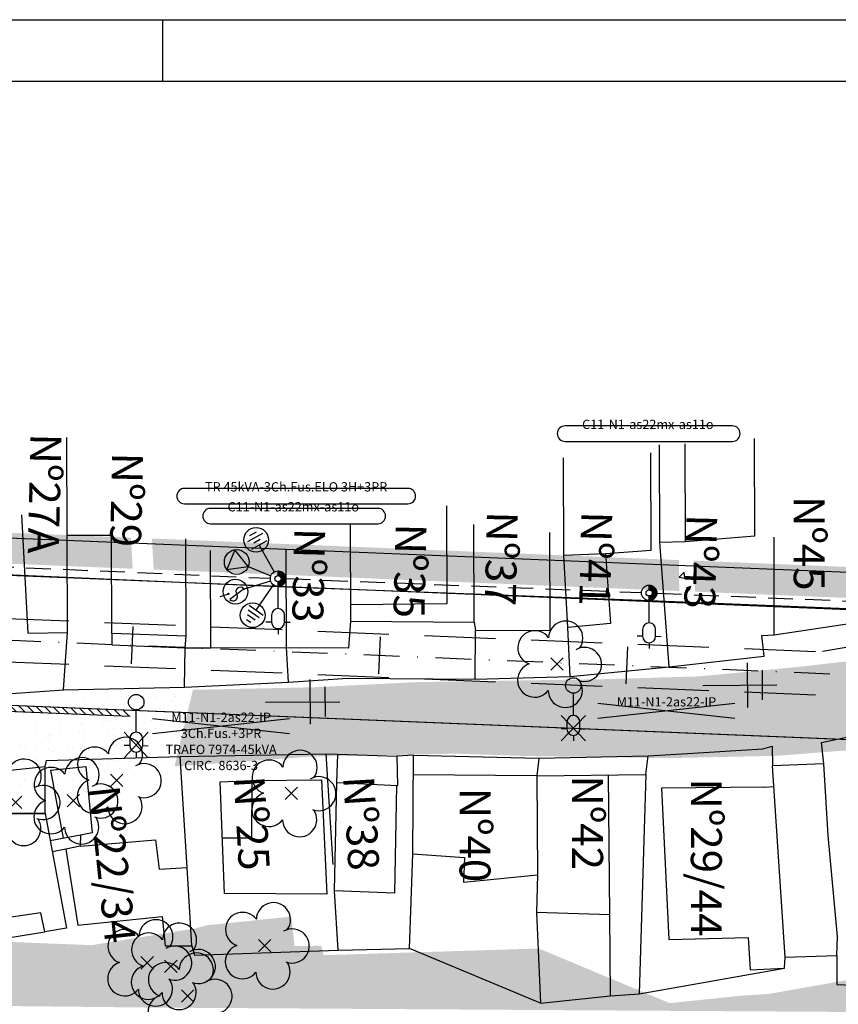
# Model space of a CAD drawing. Extents: x 76 to 1026, y 623 to 1217.
# Drawn here: x 263 to 395, y 1058 to 1217 of the extents above; entities that cross this region are included whole.
import ezdxf
from ezdxf.enums import TextEntityAlignment as Align

# ---------------------------------------------------------------- set-up
doc = ezdxf.new("R2010")
doc.units = 0
doc.header["$PDMODE"] = 3
for name, pattern in [('CONTINUO', [0]), ('DASHDOT2', [0.5, 0.25, -0.125, 0, -0.125]), ('DASHED', [0.75, 0.5, -0.25])]:
    doc.linetypes.add(name, pattern=pattern)
doc.layers.get('0').update_dxf_attribs({"linetype": 'CONTINUOUS'})
for name, color, linetype in [('D-SELO-LINF', 7, 'CONTINUOUS'), ('D-SELO-LING', 41, 'CONTINUOUS'), ('DEFENSA', 11, 'CONTINUOUS'), ('EIXOPROJ', 10, 'CONTINUOUS'), ('ELE', 7, 'CONTINUOUS'), ('FAIXAS', 10, 'DASHED'), ('MFIOPROJ', 10, 'CONTINUOUS'), ('MURO', 36, 'CONTINUOUS'), ('N-CASA', 252, 'CONTINUOUS'), ('T-ARVORE', 123, 'CONTINUO'), ('T-BASALTO', 253, 'CONTINUOUS'), ('T-CERCA_MURO_TELA', 252, 'CONTINUOUS'), ('T-EDIF', 252, 'CONTINUOUS'), ('T-LUMINARIAS', 213, 'CONTINUOUS'), ('T-PLANODIRETOR', 7, 'CONTINUOUS'), ('T-POSTE', 31, 'CONTINUO'), ('T-TERRA', 33, 'CONTINUOUS'), ('T-TEXTG', 7, 'CONTINUOUS')]:
    doc.layers.add(name, color=color, linetype=linetype)
doc.styles.add('ROMANS', font='romans', dxfattribs={"height": 0.2})
pattern_1 = [(307.5, (-3361601.0547, 379344.6263), (3.853647538, 0.1259867162), [0, -3.04, 0, -3.4, 0, -3.25]), (277.5, (-3361601.0547, 379344.6263), (5.6442921305, -3.5395534105), [0, -1.64, 0, -2.74, 0, -1.05]), (237.5, (-3361601.0547, 379347.0863), (0.011318107, -6.2282837235), [0, -1, 0, -3.6, 0, -4.7]), (227.5, (-3361601.0547, 379347.0863), (1.75535113, -6.012253209), [0, -0.5, 0, -2.36, 0, -2.7])]
pattern_2 = [(50, (0, 0), (7.287387, -0.637563), [0.762, -8.382]), (355, (0, 0), (-1.409713, 7.642266), [0.6096, -6.7056]), (100.451, (0.607, -0.053), (5.8777, 7.004668), [0.6476, -7.1236]), (46.1842, (0, 2.032), (10.84316, -1.68169), [1.143, -12.573]), (96.6356, (0.904, 1.892), (9.49617, 9.89702), [0.9714, -10.6854]), (351.184, (0, 2.032), (9.49618, 9.897), [0.9144, -10.0584]), (21, (1.016, 1.524), (6.064595, -4.09062), [0.762, -8.382]), (326, (1.016, 1.524), (2.47208, 7.36752), [0.6096, -6.7056]), (71.4514, (1.5214, 1.183), (8.53666, 3.276914), [0.6476, -7.1236]), (37.5, (0, 0), (0.123544, 3.3822016), [0, -6.62432, 0, -6.8072, 0, -6.731]), (7.5, (0, 0), (2.672787, 4.007223), [0, -3.88112, 0, -6.47192, 0, -2.5654]), (327.5, (-2.2657, 0), (5.423624, -0.22915), [0, -2.54, 0, -7.9248, 0, -10.5156]), (317.5, (-3.2817, 0), (5.925167, 1.01706), [0, -3.302, 0, -5.26288, 0, -7.4676])]

# ---------------------------------------------------------------- blocks, each defined once
blk = doc.blocks.new('SIMB_POSTE')
at = {"color": 0}
for points in [[(0, 0), (0, 2.5)], [(-0.5, 2), (0.5, 2)], [(-0.75, 1.5), (0.75, 1.5)]]:
    blk.add_lwpolyline(points, dxfattribs=at)
for tag in ['COTA', 'PONTO', 'DESC']:
    blk.add_attdef(tag, (0, 0), '', height=1)
blk = doc.blocks.new('SIMB_ARVORE')
at = {"color": 0}
for centre, start, end in [((-0.545, 0.75), 18.7498, 233.1301), ((0.545, 0.75), 306.8699, 161.2502), ((-0.88, -0.285), 87.0134, 319.1849), ((0.88, -0.285), 234.9262, 89.0037), ((0, -0.925), 162.8241, 17.1759)]:
    blk.add_arc(centre, 0.575, start, end, dxfattribs=at)
blk.add_point((0, 0), dxfattribs=at)
for tag in ['COTA', 'PONTO', 'DESC']:
    blk.add_attdef(tag, (0, 0), '', height=1)
blk = doc.blocks.new('A$C092160AA')
at = {"layer": 'T-ARVORE'}
blk.add_blockref('SIMB_ARVORE', (1.455, 1.46, -0.814), dxfattribs=at)
blk = doc.blocks.new('LUMPOSTE')
at = {"layer": 'T-LUMINARIAS', "color": 140, "linetype": 'CONTINUO', "flags": 128}
blk.add_lwpolyline([(-1.05, 5.775), (-1.05, 4.65, 1), (1.05, 4.65), (1.05, 5.775, 1)], format="xyb", close=True, dxfattribs=at)
for points in [[(0, 6.825), (0, 7.725)], [(-1.05, 5.775), (-1.95, 5.775)], [(1.05, 5.775), (1.95, 5.775)], [(0, 3.6), (0, 0)]]:
    blk.add_lwpolyline(points, dxfattribs=at)
blk = doc.blocks.new('PC-E')
at = {"ltscale": 0.2}
for radius in [1.25, 0.5]:
    blk.add_circle((0, 0), radius, dxfattribs=at)
blk = doc.blocks.new('HAC')
at = {"layer": 'ELE', "ltscale": 0.2}
h = blk.add_hatch(dxfattribs=at)
h.set_pattern_fill('ANSI31', color=256, scale=0.01, style=0)
h.set_pattern_definition([(45, (-911.1, -571.9), (-0.0224506403, 0.0224506403), [])])
h.paths.add_polyline_path([(1.25, 0, 0.414214), (0, 1.25), (0, 0.5, -0.414214), (0.5, 0, -0.414214), (0, -0.5), (0, -1.25, 0.414214)])
for p, q in [((0, 0.5), (0, 1.25)), ((0, -1.25), (0, -0.5))]:
    blk.add_line(p, q, dxfattribs=at)
blk = doc.blocks.new('TR-EQUIP')
at = {"layer": 'ELE', "ltscale": 0.2}
for points in [[(-3.87, -4.85), (-0.78, -0.98)], [(0, -5.2), (0, -1.25)], [(3.58, -4.43), (0.79, -0.97)], [(6.05, -1.38), (1.22, -0.28)], [(5.73, -2.74), (6.36, -0.01)], [(6.49, -2.58), (6.97, -0.49)], [(7.24, -2.42), (7.58, -0.96)], [(8, -2.25), (8.19, -1.43)], [(-4.96, -3.97), (-2.77, -5.72)], [(3.73, -4.56), (6.02, -5.99)], [(-5.83, -5.07), (-3.64, -6.81)], [(-5.64, -6.11), (-4.71, -6.86)], [(-4.77, -5.02), (-3.83, -5.77)], [(6.16, -7.62), (5.34, -6.61)]]:
    blk.add_lwpolyline(points, dxfattribs=at)
blk.add_lwpolyline([(0, -5.2), (-1.73, -8.2), (1.73, -8.2)], close=True, dxfattribs=at)
for centre, radius in [((7.02, -1.6), 2), ((-4.49, -5.63), 2), ((4.52, -5.6), 2), ((3.64, -4.51), 0.1), ((0, -7.2), 2), ((5.28, -6.53), 0.1)]:
    blk.add_circle(centre, radius, dxfattribs=at)
for centre, start, end in [((4.23, -4.89), 155.5546, 329.0727), ((5.41, -5.64), 330.7836, 147.3625)]:
    blk.add_arc(centre, 0.7, start, end, dxfattribs=at)
blk = doc.blocks.new('TRAFO')
at = {"layer": 'ELE', "ltscale": 0.2, "rotation": 112.5387731416516}
blk.add_blockref('TR-EQUIP', (0, 0), dxfattribs=at)

msp = doc.modelspace()

# ---------------------------------------------------------------- hatches: boundary and pattern name
at = {"layer": 'DEFENSA'}
h = msp.add_hatch(dxfattribs=at)
h.set_pattern_fill('ANSI31', color=256, scale=0.3, angle=270, style=0)
h.set_pattern_definition([(315, (-20.8868, 0), (0.6735192, 0.6735192), [])])
h.paths.add_polyline_path([(121.56, 1112.22), (121.56, 1111.22), (280.87, 1104.71), (280.9, 1105.71)])
at = {"layer": 'T-BASALTO'}
h = msp.add_hatch(dxfattribs=at)
h.set_pattern_fill('AR-CONC', color=256, scale=0.04, style=0)
h.set_pattern_definition(pattern_2)
h.paths.add_polyline_path([(251.96, 1129.76), (251.69, 1134.78), (237.11, 1135.37), (237.38, 1130.36)])
h.paths.add_polyline_path([(251.69, 1134.78), (251.96, 1129.76), (270.96, 1128.98), (270.69, 1134)])
h.paths.add_polyline_path([(281.25, 1128.56), (280.97, 1133.58), (270.69, 1134), (270.96, 1128.98)])
h.paths.add_polyline_path([(291.56, 1133.15), (284.36, 1133.44), (284.64, 1128.42), (291.58, 1128.14)])
h.paths.add_polyline_path([(298.73, 1127.85), (298.71, 1132.85), (291.56, 1133.15), (291.58, 1128.14)])
h.paths.add_polyline_path([(310.75, 1127.36), (310.73, 1132.36), (298.71, 1132.85), (298.73, 1127.85)])
h.paths.add_polyline_path([(310.75, 1127.36), (326.97, 1126.69), (326.96, 1131.7), (310.73, 1132.36)])
h.paths.add_polyline_path([(326.96, 1131.7), (326.97, 1126.69), (337.38, 1126.27), (337.36, 1131.27)])
h.paths.add_polyline_path([(337.36, 1131.27), (337.38, 1126.27), (352.93, 1125.63), (352.92, 1130.64)])
h.paths.add_polyline_path([(352.92, 1130.64), (352.93, 1125.63), (357.28, 1125.46), (357.26, 1130.46)])
h.paths.add_polyline_path([(369.53, 1129.96), (357.26, 1130.46), (357.28, 1125.46), (369.54, 1124.96)])
h.paths.add_polyline_path([(372.13, 1124.85), (378.99, 1124.57), (378.63, 1129.59), (371.85, 1129.87)])
h.paths.add_polyline_path([(387.94, 1124.2), (387.56, 1129.22), (378.63, 1129.59), (378.99, 1124.57)])
h.paths.add_polyline_path([(387.56, 1129.22), (387.94, 1124.2), (405.78, 1123.47), (405.77, 1128.48)])
h.paths.add_polyline_path([(270.97, 1131.55), (270.52, 1112.39), (278.02, 1112.21), (278.47, 1131.37)], flags=9)
h.paths.add_polyline_path([(280.81, 1139.43), (280.24, 1115.27), (287.74, 1115.09), (288.31, 1139.25)], flags=9)
h.paths.add_polyline_path([(296.55, 1134.01), (296.1, 1114.85), (303.59, 1114.67), (304.04, 1133.83)], flags=9)
h.paths.add_polyline_path([(327.04, 1136.47), (326.59, 1117.31), (334.09, 1117.13), (334.54, 1136.3)], flags=9)
h.paths.add_polyline_path([(343.4, 1137.19), (342.95, 1118.03), (350.45, 1117.85), (350.9, 1137.01)], flags=9)
h.paths.add_polyline_path([(358.16, 1139.16), (357.71, 1120), (365.21, 1119.82), (365.66, 1138.98)], flags=9)
h.paths.add_polyline_path([(373.4, 1139.16), (372.99, 1121.66), (380.49, 1121.49), (380.9, 1138.98)], flags=9)
h.paths.add_polyline_path([(390.37, 1138.68), (389.92, 1119.51), (397.41, 1119.34), (397.86, 1138.5)], flags=9)
h = msp.add_hatch(dxfattribs=at)
h.set_pattern_fill('AR-CONC', color=256, scale=0.04, style=0)
h.set_pattern_definition(pattern_2)
h.paths.add_polyline_path([(372.19, 1123.85), (371.85, 1129.87), (369.53, 1129.96), (369.55, 1123.95)])
at = {"layer": 'T-TERRA', "ltscale": 5}
h = msp.add_hatch(dxfattribs=at)
h.set_pattern_fill('AR-SAND', color=256, scale=2, angle=-90, style=0)
h.set_pattern_definition(pattern_1)
h.paths.add_polyline_path([(290.98, 1108.99), (288.01, 1096.6), (309.81, 1098.19), (333.4, 1098.67), (344.83, 1098.29), (367.78, 1097.95), (385.44, 1098.33), (405.46, 1099.89), (405.52, 1096.72), (413.78, 1097.01), (413.39, 1100.45), (432.77, 1104.55), (432.87, 1106.17), (449.92, 1108.33), (464.47, 1110.9), (471.53, 1125.59), (413.58, 1115.18), (404.15, 1114.42), (388.81, 1112.7), (372.83, 1111.16), (357.47, 1110.71), (327.29, 1110.24), (310.52, 1109.4)])
h = msp.add_hatch(dxfattribs=at)
h.set_pattern_fill('AR-SAND', color=256, scale=2, angle=-90, style=0)
h.set_pattern_definition(pattern_1)
edge = h.paths.add_edge_path()
edge.add_line((195.84, 1066.96), (214.12, 1067.1))
edge.add_line((214.12, 1067.1), (221.84, 1068.01))
edge.add_line((221.84, 1068.01), (223.41, 1069.78))
edge.add_line((223.41, 1069.78), (231.43, 1070.15))
edge.add_line((231.43, 1070.15), (237.66, 1070.1))
edge.add_line((237.66, 1070.1), (243.45, 1069.51))
edge.add_line((243.45, 1069.51), (248.47, 1068.46))
edge.add_line((248.47, 1068.46), (262.2, 1068.21))
edge.add_line((262.2, 1068.21), (274.65, 1067.72))
edge.add_line((274.65, 1067.72), (291.44, 1070.45))
edge.add_line((291.44, 1070.45), (293.3, 1070.94))
edge.add_line((293.3, 1070.94), (306.89, 1072.34))
edge.add_line((306.89, 1072.34), (307.4, 1067.6))
edge.add_line((307.4, 1067.6), (311.72, 1067.62))
edge.add_line((311.72, 1067.62), (312.1, 1066.1))
edge.add_line((312.1, 1066.1), (346.87, 1067.18))
edge.add_line((346.87, 1067.18), (368.01, 1058.35))
edge.add_line((368.01, 1058.35), (379.36, 1059.54))
edge.add_line((379.36, 1059.54), (383.95, 1059.83))
edge.add_line((383.95, 1059.83), (407.44, 1063.98))
edge.add_line((407.44, 1063.98), (405.98, 1056.87))
edge.add_line((405.98, 1056.87), (283.94, 1057.64))
edge.add_line((283.94, 1057.64), (192.43, 1058.63))
edge.add_line((192.43, 1058.63), (196.68, 1066.55))

# ---------------------------------------------------------------- linework, layer by layer
at = {"ltscale": 0.2}
for centre in [(352.45, 1109.7, 15.1), (281.82, 1106.99, 15.22)]:
    msp.add_circle(centre, 1.25, dxfattribs=at)
at = {"layer": 'D-SELO-LINF'}
for p, q in [((96.12, 1217.29), (1026.12, 1217.29)), ((286.12, 1207.29), (286.12, 1217.29))]:
    msp.add_line(p, q, dxfattribs=at)
at = {"layer": 'D-SELO-LING'}
msp.add_line((1016.12, 1207.29), (101.12, 1207.29), dxfattribs=at)
at = {"layer": 'EIXOPROJ', "linetype": 'DASHDOT2', "ltscale": 23, "flags": 128}
msp.add_lwpolyline([(121.56, 1122.73), (659.61, 1100.74), (840.66, 1093.34)], dxfattribs=at)
at = {"layer": 'ELE', "ltscale": 0.2, "elevation": 14.72}
for points in [[(357.5, 1149.14), (378.14, 1149.14, 1), (378.14, 1151.64), (351.1, 1151.64, 1), (351.1, 1149.14)], [(300.22, 1135.82), (320.86, 1135.82, 1), (320.86, 1138.32), (293.82, 1138.32, 1), (293.82, 1135.82)]]:
    msp.add_lwpolyline(points, format="xyb", close=True, dxfattribs=at)
at = {"layer": 'ELE', "color": 5, "ltscale": 0.2}
msp.add_lwpolyline([(121.56, 1133.25), (124.93, 1133.15), (184.93, 1130.75), (244.83, 1128.31), (304.77, 1125.71), (364.78, 1123.41), (424.64, 1121.01), (478.79, 1130.77), (533.23, 1138.94), (585.91, 1148.36)], dxfattribs=at)
at = {"layer": 'ELE', "ltscale": 0.2}
msp.add_lwpolyline([(296.03, 1139.05), (325.71, 1139.05, 1), (325.71, 1141.55), (289.63, 1141.55, 1), (289.63, 1139.05)], format="xyb", close=True, dxfattribs=at)
at = {"layer": 'ELE', "color": 5, "linetype": 'DASHED', "ltscale": 8, "elevation": 14.72}
for points in [[(246.04, 1129.51), (303.49, 1127.01)], [(305.99, 1126.96), (363.44, 1124.71)], [(365.94, 1124.61), (423.39, 1122.26)]]:
    msp.add_lwpolyline(points, dxfattribs=at)
at = {"layer": 'ELE'}
for points, elevation in [([(356.38, 1106.81), (378.55, 1104.42)], -0.04), ([(356.38, 1104.42), (378.55, 1106.81)], -0.04), ([(284.44, 1104.33), (306.61, 1101.94)], 0.1), ([(284.44, 1101.94), (306.61, 1104.33)], 0.1)]:
    msp.add_lwpolyline(points, dxfattribs=dict(at, elevation=elevation))
at = {"layer": 'FAIXAS', "ltscale": 23, "flags": 128}
for points in [[(121.56, 1126.23), (422.91, 1113.91)], [(121.56, 1119.22), (422.63, 1106.92)]]:
    msp.add_lwpolyline(points, dxfattribs=at)
at = {"layer": 'MFIOPROJ', "ltscale": 5, "flags": 128}
for points in [[(121.56, 1133.23), (423.2, 1120.91)], [(121.52, 1111.22), (280.87, 1104.71)], [(121.56, 1112.22), (659.18, 1090.25), (840.43, 1082.84)], [(121.56, 1112.22), (422.34, 1099.93)]]:
    msp.add_lwpolyline(points, dxfattribs=at)
at = {"layer": 'MURO'}
for points, elevation in [([(354.4, 1100.72), (350.5, 1104.85)], 15.1), ([(350.5, 1100.72), (354.4, 1104.85)], 15.1), ([(283.77, 1098.01), (279.87, 1102.14)], 15.22), ([(279.87, 1098.01), (283.77, 1102.14)], 15.22)]:
    msp.add_lwpolyline(points, dxfattribs=dict(at, elevation=elevation))
at = {"layer": 'T-CERCA_MURO_TELA', "ltscale": 5}
for p, q in [((267.31, 1097.54, 15.49), (288.92, 1098.19, 15.53)), ((288.92, 1098.19, 15.53), (312.51, 1098.67, 15.32)), ((290.04, 1080.29, 15.51), (288.92, 1098.19, 15.53)), ((312.51, 1098.67, 15.32), (314.4, 1098.58, 15.27)), ((313.63, 1080.77, 15.31), (312.51, 1098.67, 15.32)), ((314.4, 1098.58, 15.27), (323.94, 1098.29, 15.27)), ((326.61, 1098.41, 15.39), (323.94, 1098.29, 15.14)), ((323.94, 1098.29, 15.14), (324.01, 1093.52, 15.23)), ((326.61, 1098.41, 15.39), (346.89, 1097.95, 14.94)), ((253.78, 1095.16, 15.45), (267.12, 1096.6, 15.49)), ((267.11, 1089, 15.62), (267.12, 1096.6, 15.49)), ((267.12, 1096.6, 15.49), (267.31, 1097.54, 15.49)), ((346.89, 1097.95, 14.94), (346.57, 1095.1, 15.25)), ((325.99, 1067.18, 16.76), (326.5, 1082.49, 16.76)), ((346.5, 1073.01, 16.76), (347.12, 1058.35, 16.76)), ((253.76, 1067.72, 15.62), (267.07, 1069.9, 15.94)), ((290.83, 1067.62, 16.17), (291.22, 1066.1, 16.17)), ((314.46, 1066.9, 16.76), (325.99, 1067.18, 16.76)), ((347.12, 1058.35, 16.76), (325.99, 1067.18, 16.76))]:
    msp.add_line(p, q, dxfattribs=at)
at = {"layer": 'T-CERCA_MURO_TELA', "ltscale": 5, "flags": 128}
for points, elevation in [([(351.95, 1111.16), (367.92, 1112.7), (366.41, 1132.84)], 14.93), ([(336.58, 1110.71), (351.95, 1111.16), (351.57, 1119.07), (350.92, 1130.73)], 14.92), ([(403.85, 1120.72), (404.48, 1117.17), (392.69, 1115.18)], 16.44), ([(260.18, 1108.29), (270.1, 1108.99), (270.72, 1118.23)], 15.25), ([(306.4, 1110.24), (316.03, 1110.87), (336.58, 1110.71), (336.66, 1118.56)], 15.42), ([(367.92, 1112.7), (383.27, 1114.42), (382.87, 1117.76), (384.91, 1117.89)], 15.06), ([(270.1, 1108.99), (289.63, 1109.4), (289.72, 1115.8)], 15.19), ([(289.63, 1109.4), (306.4, 1110.24), (306.12, 1115.85)], 15.43), ([(392.89, 1097.01), (392.51, 1100.45), (411.89, 1104.55), (411.98, 1106.17), (429.03, 1108.33), (429.8, 1100.68)], 14.88), ([(346.89, 1097.95), (364.55, 1098.33), (370.91, 1098.68), (383.06, 1099.43), (384.57, 1099.89), (384.63, 1096.72)], 14.94), ([(314.24, 1094.02), (314.4, 1098.58)], 15.44), ([(291.22, 1066.1), (314.46, 1066.9), (313.85, 1076.51)], 15.63), ([(347.12, 1058.35), (358.47, 1059.54), (363.06, 1059.83), (386.55, 1063.98)], 12.81)]:
    msp.add_lwpolyline(points, dxfattribs=dict(at, elevation=elevation))
at = {"layer": 'T-EDIF', "ltscale": 5}
for p, q in [((270.67, 1133.99, 14.74), (270.62, 1149.75, 14.77)), ((381.74, 1133.85, 12.72), (381.69, 1149.6, 12.75)), ((366.41, 1132.84, 14.22), (366.36, 1148.6, 14.25)), ((370.58, 1132.97, 14.23), (370.53, 1148.73, 14.26)), ((350.92, 1130.73, 16.07), (350.87, 1146.49, 16.1)), ((365.01, 1131.55, 13.97), (364.96, 1147.31, 14.01)), ((365.01, 1131.55, 13.97), (364.96, 1147.31, 14.01)), ((332.05, 1122.96, 14.1), (332, 1138.72, 14.13)), ((263.27, 1137.26, 15.11), (264.31, 1118.14, 15.11)), ((316.51, 1120.1, 14.69), (316.46, 1135.86, 14.72)), ((336.41, 1119.93, 14.11), (336.36, 1135.69, 14.14)), ((270.67, 1133.99, 14.74), (277.82, 1134.01, 14.44)), ((270.72, 1118.23, 14.7), (270.67, 1133.99, 14.74)), ((277.87, 1118.08, 14.41), (277.82, 1133.84, 14.44)), ((289.89, 1117.64, 14.82), (289.84, 1133.4, 14.85)), ((348.68, 1118.64, 14.88), (348.63, 1134.39, 14.91)), ((370.58, 1132.97, 14.23), (381.74, 1133.85, 12.72)), ((384.91, 1117.89, 14.46), (384.86, 1133.65, 14.49)), ((293.88, 1115.76, 14.6), (293.83, 1131.52, 14.63)), ((306.12, 1115.85, 14.69), (306.07, 1131.61, 14.72)), ((357.65, 1131.01, 13.97), (365.01, 1131.55, 13.97)), ((366.41, 1132.84, 14.22), (370.58, 1132.97, 14.23)), ((350.92, 1130.73, 16.07), (357.65, 1131.01, 13.97)), ((357.65, 1131.01, 13.97), (358.44, 1119.7, 13.96)), ((316.54, 1122.77, 14.77), (332.05, 1122.96, 14.1)), ((316.18, 1115.76, 14.15), (316.51, 1120.1, 14.69)), ((316.51, 1120.1, 14.69), (336.41, 1119.93, 14.11)), ((336.41, 1119.93, 14.11), (336.66, 1118.56, 14.82)), ((358.44, 1119.7, 13.96), (351.57, 1119.07, 15.12)), ((264.31, 1118.14, 15.11), (270.72, 1118.23, 14.7)), ((277.87, 1118.08, 14.41), (277.89, 1116.26, 14.33)), ((289.89, 1117.64, 14.82), (277.87, 1118.08, 14.41)), ((289.72, 1115.8, 14.76), (289.89, 1117.64, 14.82)), ((336.66, 1118.56, 14.82), (348.68, 1118.64, 14.88)), ((277.89, 1116.26, 14.33), (289.72, 1115.8, 14.76)), ((289.72, 1115.8, 14.76), (293.88, 1115.76, 14.6)), ((293.88, 1115.76, 14.6), (306.12, 1115.85, 14.69)), ((306.12, 1115.85, 14.69), (316.18, 1115.76, 14.15)), ((326.5, 1082.49, 15.45), (326.61, 1098.41, 15.39)), ((346.57, 1095.1, 15.25), (326.59, 1095.25, 15.41)), ((346.57, 1095.1, 15.25), (346.65, 1079.07, 15.32)), ((313.85, 1076.51, 15.27), (314.24, 1094.02, 15.27)), ((314.24, 1094.02, 15.27), (324.01, 1093.52, 15.27)), ((323.86, 1093.53, 15.27), (323.54, 1076.13, 15.27)), ((267.11, 1089, 15.62), (256.01, 1089, 15.62)), ((256.01, 1089, 15.62), (267.11, 1089, 15.62)), ((267.11, 1089, 15.62), (270.56, 1070.45, 16.17)), ((270.44, 1083.25, 16.17), (272.41, 1070.94, 16.17)), ((326.5, 1082.49, 16.76), (334.87, 1081.88, 16.76)), ((334.87, 1081.88, 16.76), (334.7, 1077.89, 16.76)), ((334.7, 1077.89, 16.76), (346.65, 1079.07, 16.76)), ((346.65, 1079.07, 16.76), (346.5, 1073.01, 16.76)), ((323.54, 1076.13, 15.27), (313.85, 1076.51, 15.27)), ((266.43, 1072.93, 16.5), (259.32, 1071.93, 15.65)), ((267.07, 1069.9, 15.94), (266.43, 1072.93, 16.5)), ((272.41, 1070.94, 16.17), (286, 1072.34, 16.17)), ((286, 1072.34, 16.17), (286.51, 1067.6, 16.17)), ((270.56, 1070.45, 16.17), (267.07, 1069.9, 15.94)), ((286.51, 1067.6, 16.17), (290.83, 1067.62, 16.17))]:
    msp.add_line(p, q, dxfattribs=at)
at = {"layer": 'T-EDIF', "ltscale": 5, "flags": 128}
for points, elevation in [([(384.91, 1117.89), (403.85, 1120.72), (403.03, 1128.26), (409.12, 1129.12), (410.22, 1121.63), (403.85, 1120.72)], 14.46), ([(364.13, 1095.29), (364.55, 1098.33)], 15.44), ([(267.97, 1096), (273.68, 1096.58), (274.73, 1085.85), (272.81, 1085.5), (267.93, 1084.6)], 15.67), ([(386.66, 1065.8), (395.02, 1066.03), (395.13, 1069.11), (393.6, 1085.43), (392.89, 1097.01), (384.63, 1096.72)], 14.02), ([(386.55, 1063.98), (386.66, 1065.8), (384.63, 1096.72)], 14.51), ([(267.97, 1096), (270.01, 1084.99)], 15.67), ([(346.57, 1095.1), (364.13, 1095.29), (363.06, 1059.83)], 15.25), ([(358.34, 1072.6), (358.1, 1095.23)], 14.81), ([(295.36, 1094.12), (300.5, 1094.32), (311.78, 1094.44), (312.64, 1075.96), (296.11, 1076.06), (295.36, 1094.12)], 15.49), ([(300.5, 1094.32), (300.44, 1085.06)], 15.57), ([(383.39, 1093.24), (366.67, 1093.11), (367.89, 1068.63), (380.71, 1068.98), (381.03, 1063.71), (386.55, 1063.98)], 15.24), ([(383.39, 1093.24), (384.85, 1093.34)], 15.24), ([(272.81, 1085.5), (272.74, 1083.74), (270.44, 1083.25), (268.26, 1082.82)], 16.65), ([(272.74, 1083.74), (284.92, 1084.76), (285.52, 1080.01)], 16.35), ([(295.74, 1085.09), (300.44, 1085.06)], 15.49), ([(285.52, 1080.01), (290.04, 1080.29)], 17.01), ([(290.83, 1067.62), (290.04, 1080.29)], 15.51), ([(358.34, 1072.6), (346.5, 1073.01)], 14.81), ([(358.47, 1059.54), (358.34, 1072.6)], 14.32), ([(395.02, 1066.03), (395.01, 1061.34), (413.79, 1060.56), (413.3, 1063.01)], 16.03)]:
    msp.add_lwpolyline(points, dxfattribs=dict(at, elevation=elevation))
at = {"layer": 'T-PLANODIRETOR', "ltscale": 5, "flags": 128}
msp.add_lwpolyline([(121.56, 1139.24), (660.28, 1117.23), (841.13, 1109.84)], dxfattribs=at)
at = {"layer": 'T-TERRA', "ltscale": 5}
for p, q in [((273.31, 1107.55), (273.31, 1107.55)), ((277.16, 1107.68), (277.16, 1107.68)), ((280.3, 1107.74), (280.3, 1107.74)), ((280.63, 1108.11), (280.63, 1108.11)), ((281.01, 1107.8), (281.01, 1107.8)), ((284.87, 1107.93), (284.87, 1107.93)), ((287.97, 1108.19), (287.97, 1108.19)), ((288.21, 1107.99), (288.21, 1107.99)), ((288.72, 1108.05), (288.72, 1108.05)), ((263.16, 1106.14), (263.16, 1106.14)), ((267.63, 1106.92), (267.63, 1106.92)), ((272.59, 1106.28), (272.59, 1106.28)), ((275.71, 1107.11), (275.71, 1107.11)), ((277.66, 1107.08), (277.66, 1107.08)), ((278.7, 1106), (278.7, 1106)), ((282.81, 1107.3), (282.81, 1107.3)), ((283.21, 1106.38), (283.21, 1106.38)), ((286.15, 1106.2), (286.15, 1106.2)), ((287.68, 1107.15), (287.68, 1107.15)), ((288.11, 1106.43), (288.11, 1106.43)), ((263.6, 1104.76), (263.6, 1104.76)), ((263.92, 1105.73), (263.92, 1105.73)), ((267.45, 1104.89), (267.45, 1104.89)), ((267.65, 1104.43), (267.65, 1104.43)), ((270.71, 1105.49), (270.71, 1105.49)), ((271.03, 1105.55), (271.03, 1105.55)), ((271.3, 1105.01), (271.3, 1105.01)), ((271.37, 1105.92), (271.37, 1105.92)), ((272.73, 1105.24), (272.73, 1105.24)), ((275.16, 1105.14), (275.16, 1105.14)), ((277.88, 1105.46), (277.88, 1105.46)), ((278.2, 1104.76), (278.2, 1104.76)), ((279.01, 1105.26), (279.01, 1105.26)), ((282.67, 1105.53), (282.67, 1105.53)), ((282.87, 1105.39), (282.87, 1105.39)), ((283.17, 1104.58), (283.17, 1104.58)), ((285.81, 1105.83), (285.81, 1105.83)), ((286.72, 1105.52), (286.72, 1105.52)), ((288.24, 1105.39), (288.24, 1105.39)), ((265.7, 1103.88), (265.7, 1103.88)), ((267.79, 1103.39), (267.79, 1103.39)), ((269.43, 1103.81), (269.43, 1103.81)), ((272.94, 1103.61), (272.94, 1103.61)), ((273.19, 1103.15), (273.19, 1103.15)), ((276.54, 1103.64), (276.54, 1103.64)), ((276.88, 1104.01), (276.88, 1104.01)), ((277.66, 1103.92), (277.66, 1103.92)), ((283.31, 1103.54), (283.31, 1103.54)), ((284.21, 1104.09), (284.21, 1104.09)), ((285.74, 1104.11), (285.74, 1104.11)), ((288.46, 1103.76), (288.46, 1103.76)), ((288.79, 1102.82), (288.79, 1102.82)), ((265.67, 1102.06), (265.67, 1102.06)), ((267.27, 1101.45), (267.27, 1101.45)), ((267.61, 1101.82), (267.61, 1101.82)), ((268.01, 1101.77), (268.01, 1101.77)), ((268.18, 1101.53), (268.18, 1101.53)), ((269.52, 1102.19), (269.52, 1102.19)), ((272.65, 1102.3), (272.65, 1102.3)), ((273.37, 1102.32), (273.37, 1102.32)), ((274.95, 1101.9), (274.95, 1101.9)), ((277.23, 1102.44), (277.23, 1102.44)), ((278.23, 1102.74), (278.23, 1102.74)), ((278.37, 1101.7), (278.37, 1101.7)), ((280.73, 1102.5), (280.73, 1102.5)), ((281.08, 1102.57), (281.08, 1102.57)), ((282.05, 1101.73), (282.05, 1101.73)), ((282.39, 1102.1), (282.39, 1102.1)), ((283.52, 1101.92), (283.52, 1101.92)), ((284.93, 1102.69), (284.93, 1102.69)), ((288.22, 1101.76), (288.22, 1101.76)), ((263.07, 1099.92), (263.07, 1099.92)), ((263.17, 1099.91), (263.17, 1099.91)), ((265.68, 1099.71), (265.68, 1099.71)), ((267.64, 1100.69), (267.64, 1100.69)), ((271.5, 1099.61), (271.5, 1099.61)), ((273.12, 1099.91), (273.12, 1099.91)), ((273.3, 1100.89), (273.3, 1100.89)), ((273.44, 1099.85), (273.44, 1099.85)), ((275.35, 1099.74), (275.35, 1099.74)), ((275.73, 1100.88), (275.73, 1100.88)), ((278.59, 1100.07), (278.59, 1100.07)), ((279.21, 1099.86), (279.21, 1099.86)), ((280.46, 1099.99), (280.46, 1099.99)), ((283.06, 1099.99), (283.06, 1099.99)), ((283.22, 1100.15), (283.22, 1100.15)), ((286.91, 1100.12), (286.91, 1100.12)), ((287.56, 1099.81), (287.56, 1099.81)), ((287.69, 1100.92), (287.69, 1100.92)), ((287.9, 1100.18), (287.9, 1100.18)), ((288.81, 1101.04), (288.81, 1101.04)), ((263.79, 1099.36), (263.79, 1099.36)), ((267.65, 1099.49), (267.65, 1099.49)), ((268.36, 1099.05), (268.36, 1099.05)), ((268.5, 1098.01), (268.5, 1098.01)), ((270.72, 1099.27), (270.72, 1099.27)), ((272.78, 1099.54), (272.78, 1099.54)), ((273.65, 1098.23), (273.65, 1098.23)), ((278.21, 1098.53), (278.21, 1098.53)), ((278.63, 1098), (278.63, 1098)), ((282.68, 1099.3), (282.68, 1099.3)), ((283.88, 1099.2), (283.88, 1099.2)), ((284.02, 1098.16), (284.02, 1098.16)), ((285.97, 1098.07), (285.97, 1098.07)), ((263.43, 1097.21), (263.43, 1097.21)), ((263.52, 1097.35), (263.52, 1097.35)), ((263.85, 1097.72), (263.85, 1097.72)), ((265.64, 1096.95), (265.64, 1096.95)), ((265.71, 1097.65), (265.71, 1097.65)), ((269.5, 1097.07), (269.5, 1097.07)), ((271.19, 1097.8), (271.19, 1097.8)), ((273.2, 1096.92), (273.2, 1096.92)), ((273.35, 1097.2), (273.35, 1097.2)), ((277.2, 1097.33), (277.2, 1097.33)), ((277.67, 1097.69), (277.67, 1097.69)), ((278.3, 1097.63), (278.3, 1097.63)), ((278.94, 1097.36), (278.94, 1097.36)), ((281.06, 1097.45), (281.06, 1097.45)), ((284.23, 1096.53), (284.23, 1096.53)), ((284.91, 1097.58), (284.91, 1097.58)), ((285.75, 1097.88), (285.75, 1097.88)), ((263.56, 1096.17), (263.56, 1096.17)), ((268.19, 1095.3), (268.19, 1095.3)), ((268.71, 1096.38), (268.71, 1096.38)), ((269.03, 1095.44), (269.03, 1095.44)), ((269.37, 1095.81), (269.37, 1095.81)), ((272.66, 1096.07), (272.66, 1096.07)), ((274.01, 1095.51), (274.01, 1095.51)), ((276.7, 1095.89), (276.7, 1095.89)), ((279.08, 1096.31), (279.08, 1096.31)), ((280.74, 1096.27), (280.74, 1096.27)), ((263.18, 1093.69), (263.18, 1093.69)), ((263.78, 1094.54), (263.78, 1094.54)), ((263.86, 1094.12), (263.86, 1094.12)), ((267.43, 1093.7), (267.43, 1093.7)), ((267.65, 1094.46), (267.65, 1094.46)), ((267.71, 1094.25), (267.71, 1094.25)), ((269.07, 1093.67), (269.07, 1093.67)), ((271.57, 1094.38), (271.57, 1094.38)), ((274.14, 1094.47), (274.14, 1094.47))]:
    msp.add_line(p, q, dxfattribs=at)
at = {"layer": 'T-TEXTG', "ltscale": 5}
for p, q in [((281.25, 1119.2), (281, 1113.21)), ((321.22, 1117.57), (320.97, 1111.58)), ((361.18, 1115.94), (360.94, 1109.94))]:
    msp.add_line(p, q, dxfattribs=at)

# ---------------------------------------------------------------- block references
at = {"layer": 'ELE'}
for p in [(304.74, 1126.96, 14.72), (364.69, 1124.66, 14.72)]:
    msp.add_blockref('PC-E', p, dxfattribs=at)
at = {"layer": 'ELE', "ltscale": 0.2, "rotation": 179.9585930951304}
for p in [(304.74, 1125.71, 14.72), (364.69, 1123.41, 14.72), (352.45, 1108.45, 15.1), (281.82, 1105.74, 15.22)]:
    msp.add_blockref('LUMPOSTE', p, dxfattribs=at)
at = {"layer": 'MURO', "rotation": 135.5301438161312}
msp.add_blockref('TRAFO', (304.74, 1126.96, 14.72), dxfattribs=at)
at = {"layer": 'MURO'}
for p in [(304.74, 1126.96, 14.72), (364.69, 1124.66, 14.72)]:
    msp.add_blockref('HAC', p, dxfattribs=at)
at = {"layer": 'T-ARVORE', "linetype": 'CONTINUO', "xscale": 4.8, "yscale": 4.8, "zscale": 4.8, "rotation": 161.5033490986334}
for p in [(358.65, 1117.57, 18.67), (287.52, 1098.78, 19.77), (315.73, 1096.67, 19.47), (271.17, 1095.25, 20.62), (280.51, 1095.49, 20.76), (311.43, 1072.06, 19.61), (292.44, 1069.3, 17.46), (296.26, 1068.74, 17.08), (298.96, 1063.93, 15.7)]:
    msp.add_blockref('A$C092160AA', p, dxfattribs=at)
at = {"layer": 'T-POSTE', "xscale": 4.8, "yscale": 4.8, "zscale": 4.8, "rotation": 270.368256584843}
for p in [(373.34, 1109.7, 15.1), (302.71, 1106.99, 15.22)]:
    msp.add_blockref('SIMB_POSTE', p, dxfattribs=at)

# ---------------------------------------------------------------- texts
at = {"layer": 'ELE', "ltscale": 0.5, "style": 'ROMANS'}
for s, p in [('C11-N1-as22mx-as11o', (364.48, 1151.14)), ('TR 45kVA-3Ch.Fus.ELO 3H+3PR', (307.66, 1141.05)), ('C11-N1-as22mx-as11o', (307.2, 1137.82)), ('M11-N1-2as22-IP', (367.48, 1106.3)), ('M11-N1-2as22-IP', (295.53, 1103.81)), ('3Ch.Fus.+3PR', (295.53, 1101.21)), ('TRAFO 7974-45kVA', (295.53, 1098.61)), ('CIRC. 8636-3', (295.53, 1096.01))]:
    msp.add_text(s, height=1.5, dxfattribs=at).set_placement(p, align=Align.CENTER)
at = {"layer": 'N-CASA'}
for s, rotation, p in [('Nº27A', 268.6552, (264.76, 1150.47, 24.32)), ('Nº29', 268.6552, (277.94, 1147.39, 24.32)), ('Nº45', 269.9381, (388.06, 1140.31, 24.32)), ('Nº37', 268.6552, (338.49, 1137.88, 24.32)), ('Nº41', 268.6552, (353.74, 1137.88, 24.32)), ('Nº43', 268.6552, (370.7, 1137.4, 24.32)), ('Nº35', 268.6552, (323.74, 1135.91, 24.32)), ('Nº33', 268.6552, (307.37, 1135.19, 24.32)), ('Nº25', 273.3628, (297.54, 1094.92, 24.32)), ('Nº38', 273.3628, (315.25, 1094.92, 24.32)), ('Nº42', 269.9849, (352.25, 1095.14, 24.32)), ('Nº29/44', 269.9849, (371.43, 1094.65, 24.32)), ('Nº22/34', 276.1046, (274.12, 1093.22, 24.32)), ('Nº40', 269.9849, (334.06, 1093.17, 24.32))]:
    msp.add_text(s, height=5, rotation=rotation, dxfattribs=at).set_placement(p)

doc.saveas('drawing.dxf')
